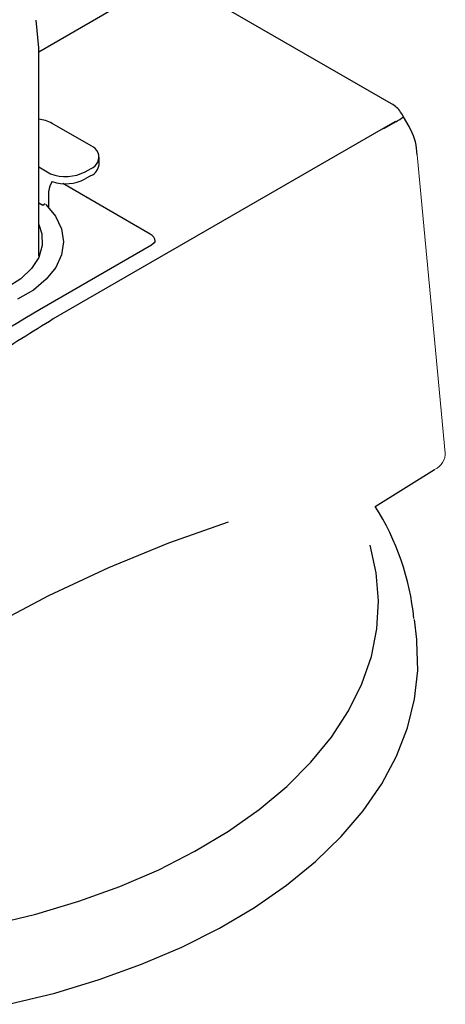
# Model space of a CAD drawing. Extents: x 0 to 360, y 0 to 550.
# Drawn here: x 322 to 337, y 64 to 100 of the extents above; entities that cross this region are included whole.
import ezdxf

# ---------------------------------------------------------------- set-up
doc = ezdxf.new("R2010")
doc.units = 0
doc.header["$LTSCALE"] = 16
doc.header["$MEASUREMENT"] = 0
doc.layers.get('0').update_dxf_attribs({"linetype": 'CONTINUOUS'})

msp = doc.modelspace()

# ---------------------------------------------------------------- linework, layer by layer
for p, q in [((335.0202, 96.8057), (327.5988, 101.09)), ((322.2189, 98.6978), (326.0623, 100.9164)), ((322.2189, 98.8452), (322.1238, 99.8484)), ((322.2189, 91.2908), (322.2189, 98.8521)), ((324.1185, 95.2844), (322.704, 96.1002)), ((335.1642, 96.1746), (334.7205, 95.9183)), ((335.1752, 96.1553), (334.7315, 95.9003)), ((334.7205, 95.9183), (322.7481, 89.0074)), ((324.4114, 94.6146), (324.4114, 94.8751)), ((322.2189, 94.5196), (322.6475, 94.2715)), ((323.9056, 94.3445), (324.1185, 94.4672)), ((326.2641, 92.0887), (323.096, 93.9174)), ((324.1185, 94.2067), (323.9056, 94.0841)), ((322.591, 93.0478), (322.591, 93.6514)), ((322.3643, 93.1277), (322.2189, 93.2118)), ((322.4511, 93.1787), (322.3643, 93.1277)), ((326.3055, 91.6849), (322.2485, 89.3436)), ((334.4289, 82.2097), (336.5829, 83.5504)), ((335.9338, 77.385), (335.8553, 78.114))]:
    msp.add_line(p, q)
at = {"lineweight": 0}
msp.add_line((335.9483, 94.9647), (336.9731, 84.1452), dxfattribs=at)
for points in [[(335.4591, 96.3399), (335.3936, 96.4461), (335.3502, 96.5094)], [(335.7189, 95.8604), (335.6575, 95.983), (335.457, 96.3427)], [(322.4807, 93.1622), (322.8301, 92.7336), (323.045, 92.2775), (323.1188, 91.8062), (323.0499, 91.3335), (322.8397, 90.876), (322.4945, 90.4461), (322.0253, 90.0575), (321.4465, 89.7226)], [(322.2189, 92.4318), (322.3312, 92.0997), (322.3491, 91.6684), (322.2244, 91.2412), (321.9626, 90.8361), (321.5733, 90.4667), (321.0689, 90.147), (320.4695, 89.888), (319.7956, 89.6992), (319.0722, 89.5876), (318.3253, 89.5559), (317.5811, 89.6082), (316.868, 89.7391), (316.2107, 89.9472), (315.6326, 90.2215)], [(326.4378, 91.8365), (326.4391, 91.8296), (326.4047, 91.7635), (326.3055, 91.6849)], [(329.0884, 81.6363), (329.0884, 81.6363), (329.0884, 81.6363), (326.9242, 80.8756), (324.7517, 79.984), (322.5744, 78.967), (320.3978, 77.8232), (318.226, 76.5582), (316.0639, 75.1719), (313.9169, 73.6698), (311.7892, 72.0548)], [(320.4957, 67.0346), (322.1156, 67.4259), (323.6748, 67.8917), (325.1631, 68.4292), (326.5714, 69.0355), (327.8888, 69.7052), (329.1077, 70.4342), (330.2198, 71.2197), (331.2175, 72.0534), (332.0939, 72.9312), (332.8443, 73.8476), (333.4623, 74.7971), (333.9453, 75.7713), (334.2885, 76.7649), (334.491, 77.7723), (334.5503, 78.7851), (334.4669, 79.798), (334.2409, 80.8026), (334.2409, 80.8026), (334.2409, 80.8026), (334.2409, 80.8026)], [(321.1268, 64.1559), (322.7998, 64.5651), (324.4114, 65.0502), (325.952, 65.6069), (327.4114, 66.2312), (328.7804, 66.9216), (330.051, 67.6712), (331.2147, 68.4774), (332.2648, 69.3345), (333.1943, 70.2358), (333.9977, 71.177), (334.6695, 72.1512), (335.2055, 73.1545), (335.6031, 74.1783), (335.8587, 75.216), (335.9717, 76.2633), (335.9407, 77.312), (335.9338, 77.385)]]:
    msp.add_lwpolyline(points)
msp.add_arc((336.3246, 84.1452), 0.6485, 293.46991, 3.08446, dxfattribs=at)
for points in [[(335.3502, 96.5094), (335.2717, 96.639), (335.1552, 96.741), (335.0202, 96.8057)], [(322.704, 96.1002), (322.5538, 96.1828), (322.3891, 96.2352), (322.2189, 96.2545)], [(335.1752, 96.1553), (335.2724, 96.2132), (335.3668, 96.2752), (335.457, 96.3427)], [(335.9483, 94.9647), (335.9442, 95.2789), (335.8649, 95.5862), (335.7175, 95.8618)], [(322.6475, 94.2715), (323.0588, 94.1185), (323.515, 94.1447), (323.9056, 94.3445)], [(324.1185, 94.2067), (324.2818, 94.2798), (324.3935, 94.4355), (324.4114, 94.6146)], [(322.7116, 93.9876), (322.6385, 93.8898), (322.5965, 93.7727), (322.591, 93.6514)], [(322.7114, 93.9875), (323.1057, 93.86), (323.5351, 93.8946), (323.9056, 94.0841)], [(326.4398, 91.8379), (326.444, 91.933), (326.3799, 92.0239), (326.2641, 92.0887)], [(322.2485, 89.3436), (320.8264, 88.5168), (319.4628, 87.5922), (318.1682, 86.5765)], [(335.836, 78.1498), (335.6852, 79.5952), (335.2027, 80.9845), (334.4289, 82.2097)]]:
    msp.add_open_spline(points, degree=3)
for points, knots in [([(324.1185, 94.4672), (324.3438, 94.5526), (324.4568, 94.8048), (324.3714, 95.0308), (324.3273, 95.1479), (324.235, 95.2389), (324.1185, 95.2844)], [0, 0, 0, 0, 1, 1, 1, 2, 2, 2, 2]), ([(322.7481, 89.0074), (321.986, 88.5402), (321.224, 88.0745), (320.4695, 87.5481), (320.063, 87.2642), (319.6578, 86.9624), (319.2554, 86.651), (318.678, 86.2045), (318.1048, 85.7346), (317.5412, 85.2357), (316.9734, 84.7341), (316.4153, 84.2008), (315.8572, 83.6675)], [0, 0, 0, 0, 1, 1, 1, 2, 2, 2, 3, 3, 3, 4, 4, 4, 4])]:
    msp.add_open_spline(points, degree=3, knots=knots)

doc.saveas('drawing.dxf')
